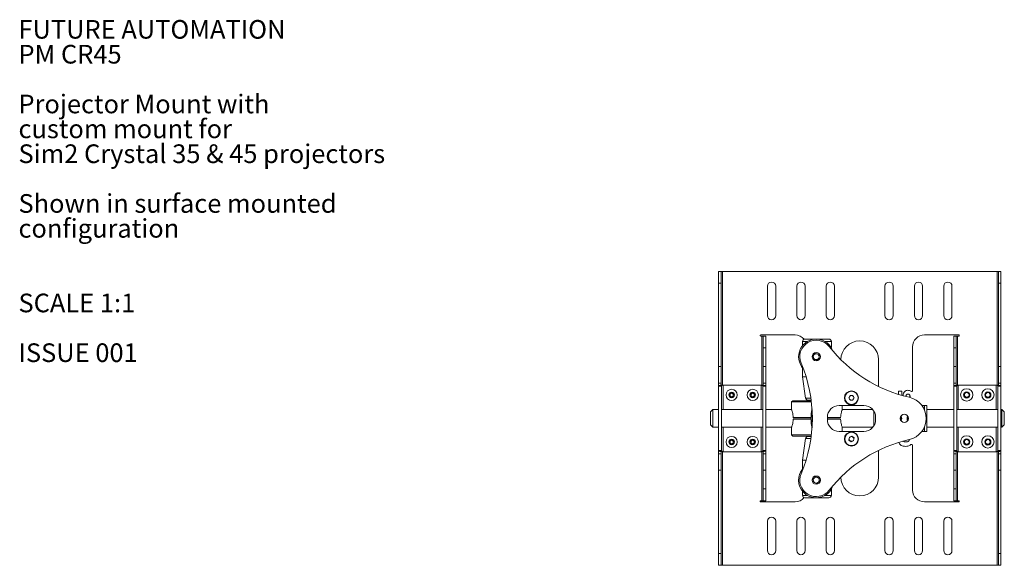
# Paper-space layout 'Sheet1(2)' of a CAD drawing. Units: millimetres. Extents: x 51 to 1942, y 83 to 1378.
# Drawn here: x 51 to 889, y 913 to 1378 of the extents above; entities that cross this region are included whole.
import ezdxf

# ---------------------------------------------------------------- set-up
doc = ezdxf.new("R2010")
doc.units = ezdxf.units.MM
doc.styles.add('SLDTEXTSTYLE0', font='TXT', dxfattribs={"width": 0.605})

# ---------------------------------------------------------------- blocks, each defined once
blk = doc.blocks.new('SW_NOTE_1')
at = {"color": 0, "linetype": 'Continuous', "lineweight": 0, "char_height": 15.875, "attachment_point": 1, "style": 'SLDTEXTSTYLE0'}
for s, insert in [('FUTURE AUTOMATION', (0, 20.46)), ('PM CR45', (0, -0.7)), ('Projector Mount with', (0, -43.04)), ('custom mount for', (0, -64.2)), ('Sim2 Crystal 35 & 45 projectors', (0, -85.37)), ('Shown in surface mounted', (0, -127.7)), ('configuration', (0, -148.87)), ('SCALE 1:1', (0, -212.37)), ('ISSUE 001', (0, -254.7))]:
    blk.add_mtext(s, dxfattribs=dict(at, insert=insert))

psp = doc.layouts.new('Sheet1(2)')

# ---------------------------------------------------------------- linework, layer by layer
at = {"color": 7, "linetype": 'Continuous', "lineweight": 15}
for p, q in [((645.547, 1163.463), (647.547, 1163.463)), ((645.547, 1153.463), (645.547, 1163.463)), ((647.547, 1163.463), (647.547, 1153.463)), ((648.747, 1163.463), (647.547, 1163.463)), ((882.347, 1163.463), (648.747, 1163.463)), ((883.547, 1163.463), (882.347, 1163.463)), ((883.547, 1163.463), (885.547, 1163.463)), ((883.547, 1153.463), (883.547, 1163.463)), ((885.547, 1163.463), (885.547, 1153.463)), ((647.547, 1153.463), (645.547, 1153.463)), ((645.547, 1153.463), (645.547, 1082.605)), ((647.547, 1153.463), (647.547, 1082.605)), ((687.047, 1150.963), (687.047, 1125.963)), ((694.047, 1125.963), (694.047, 1150.963)), ((712.047, 1150.963), (712.047, 1125.963)), ((719.047, 1125.963), (719.047, 1150.963)), ((737.047, 1150.963), (737.047, 1125.963)), ((744.047, 1125.963), (744.047, 1150.963)), ((787.047, 1150.963), (787.047, 1125.963)), ((794.047, 1125.963), (794.047, 1150.963)), ((812.047, 1150.963), (812.047, 1125.963)), ((819.047, 1125.963), (819.047, 1150.963)), ((837.047, 1150.963), (837.047, 1125.963)), ((844.047, 1125.963), (844.047, 1150.963)), ((885.547, 1153.463), (883.547, 1153.463)), ((883.547, 1082.605), (883.547, 1153.463)), ((885.547, 1082.605), (885.547, 1153.463)), ((710.547, 1109.463), (681.347, 1109.463)), ((681.347, 1108.463), (682.347, 1108.463)), ((683.547, 1108.463), (682.347, 1108.463)), ((683.547, 1108.463), (685.547, 1108.463)), ((683.547, 1098.463), (683.547, 1108.463)), ((685.547, 1108.463), (685.547, 1098.463)), ((739.397, 1105.963), (718.897, 1105.963)), ((849.747, 1109.463), (820.547, 1109.463)), ((845.547, 1108.463), (847.547, 1108.463)), ((845.547, 1098.463), (845.547, 1108.463)), ((847.547, 1108.463), (847.547, 1098.463)), ((848.747, 1108.463), (847.547, 1108.463)), ((848.747, 1108.463), (849.747, 1108.463)), ((685.547, 1098.463), (683.547, 1098.463)), ((683.547, 1098.463), (683.547, 1082.605)), ((685.547, 1098.463), (685.547, 1082.605)), ((716.897, 1103.963), (716.897, 1100.412)), ((741.397, 1098.701), (741.397, 1103.963)), ((810.547, 1062.342), (810.547, 1099.463)), ((847.547, 1098.463), (845.547, 1098.463)), ((845.547, 1082.605), (845.547, 1098.463)), ((847.547, 1082.605), (847.547, 1098.463)), ((725.946, 1092.216), (728.331, 1093.842)), ((726.162, 1089.337), (725.946, 1092.216)), ((728.763, 1088.085), (726.162, 1089.337)), ((728.331, 1093.842), (730.932, 1092.59)), ((731.148, 1089.711), (728.763, 1088.085)), ((730.932, 1092.59), (731.148, 1089.711)), ((647.547, 1082.605), (645.547, 1082.605)), ((645.547, 1068.463), (645.547, 1082.605)), ((647.547, 1068.463), (647.547, 1082.605)), ((685.547, 1082.605), (683.547, 1082.605)), ((683.547, 1082.605), (683.547, 1068.463)), ((685.547, 1082.605), (685.547, 1068.463)), ((716.897, 1081.515), (716.897, 1073.963)), ((749.547, 1088.463), (749.547, 1088.372)), ((781.547, 1065.662), (781.547, 1088.463)), ((845.547, 1082.605), (847.547, 1082.605)), ((845.547, 1068.463), (845.547, 1082.605)), ((847.547, 1068.463), (847.547, 1082.605)), ((883.547, 1082.605), (885.547, 1082.605)), ((883.547, 1082.605), (883.547, 1068.463)), ((885.547, 1082.605), (885.547, 1068.463)), ((716.897, 1073.963), (719.466, 1055.685)), ((716.897, 1073.963), (719.888, 1073.963)), ((647.547, 1068.463), (645.547, 1068.463)), ((645.547, 1065.895), (645.547, 1068.463)), ((645.547, 1011.031), (645.547, 1065.895)), ((645.547, 1065.895), (648.047, 1065.895)), ((647.547, 1066.655), (647.547, 1068.463)), ((648.047, 1011.031), (648.047, 1065.895)), ((649.347, 1045.997), (649.347, 1066.765)), ((649.347, 1066.765), (681.747, 1066.765)), ((681.747, 1066.765), (681.747, 1045.997)), ((683.047, 1011.031), (683.047, 1065.895)), ((685.547, 1065.895), (683.047, 1065.895)), ((685.547, 1068.463), (683.547, 1068.463)), ((683.547, 1068.463), (683.547, 1066.661)), ((685.547, 1068.463), (685.547, 1065.895)), ((685.547, 1011.031), (685.547, 1065.895)), ((845.547, 1068.463), (847.547, 1068.463)), ((845.547, 1065.895), (845.547, 1068.463)), ((845.547, 1011.031), (845.547, 1065.895)), ((845.547, 1065.895), (848.047, 1065.895)), ((847.547, 1066.655), (847.547, 1068.463)), ((848.047, 1011.031), (848.047, 1065.895)), ((849.347, 1045.997), (849.347, 1066.765)), ((849.347, 1066.765), (881.747, 1066.765)), ((881.747, 1066.765), (881.747, 1045.997)), ((885.547, 1065.895), (883.047, 1065.895)), ((883.047, 1011.031), (883.047, 1065.895)), ((883.547, 1068.463), (885.547, 1068.463)), ((883.547, 1068.463), (883.547, 1066.661)), ((885.547, 1068.463), (885.547, 1065.895)), ((885.547, 1011.031), (885.547, 1065.895)), ((654.815, 1058.463), (655.681, 1059.963)), ((655.681, 1056.963), (654.815, 1058.463)), ((655.681, 1059.963), (657.413, 1059.963)), ((657.413, 1056.963), (655.681, 1056.963)), ((657.413, 1059.963), (658.279, 1058.463)), ((658.279, 1058.463), (657.413, 1056.963)), ((672.815, 1058.463), (673.681, 1059.963)), ((673.681, 1056.963), (672.815, 1058.463)), ((673.681, 1059.963), (675.413, 1059.963)), ((675.413, 1056.963), (673.681, 1056.963)), ((675.413, 1059.963), (676.279, 1058.463)), ((676.279, 1058.463), (675.413, 1056.963)), ((756.239, 1055.887), (757.326, 1057.924)), ((757.459, 1053.926), (756.239, 1055.887)), ((757.326, 1057.924), (759.634, 1058.001)), ((759.634, 1058.001), (760.855, 1056.04)), ((760.855, 1056.04), (759.767, 1054.003)), ((798.426, 1061.761), (801.259, 1061.761)), ((798.426, 1058.974), (798.426, 1061.761)), ((801.259, 1061.761), (801.259, 1058.13)), ((802.592, 1057.766), (802.518, 1058.34)), ((854.237, 1058.463), (855.392, 1060.463)), ((855.392, 1056.463), (854.237, 1058.463)), ((855.392, 1060.463), (857.702, 1060.463)), ((857.702, 1056.463), (855.392, 1056.463)), ((857.702, 1060.463), (858.856, 1058.463)), ((858.856, 1058.463), (857.702, 1056.463)), ((872.237, 1058.463), (873.392, 1060.463)), ((873.392, 1056.463), (872.237, 1058.463)), ((873.392, 1060.463), (875.702, 1060.463)), ((875.702, 1056.463), (873.392, 1056.463)), ((875.702, 1060.463), (876.856, 1058.463)), ((876.856, 1058.463), (875.702, 1056.463)), ((708.647, 1053.463), (707.647, 1052.463)), ((707.647, 1052.463), (707.647, 1045.963)), ((724.44, 1052.463), (707.647, 1052.463)), ((708.647, 1053.463), (724.318, 1053.463)), ((720.547, 1054.177), (720.547, 1053.463)), ((724.254, 1053.963), (721.446, 1053.963)), ((723.197, 1053.963), (723.197, 1053.713)), ((748.047, 1049.463), (769.047, 1049.463)), ((750.647, 1045.963), (750.647, 1049.463)), ((759.767, 1054.003), (757.459, 1053.926)), ((820.547, 1049.463), (818.421, 1049.463)), ((820.547, 1045.761), (820.547, 1049.463)), ((820.547, 1049.463), (822.547, 1049.463)), ((822.547, 1049.463), (822.547, 1027.463)), ((640.547, 1045.963), (638.547, 1043.963)), ((638.547, 1032.963), (638.547, 1043.963)), ((645.547, 1045.963), (640.547, 1045.963)), ((640.547, 1045.963), (640.547, 1030.963)), ((648.047, 1045.997), (649.347, 1045.997)), ((683.047, 1045.963), (648.047, 1045.963)), ((681.747, 1045.997), (649.347, 1045.997)), ((681.747, 1045.997), (683.047, 1045.997)), ((707.647, 1045.963), (685.547, 1045.963)), ((724.05, 1038.963), (709.258, 1038.963)), ((738.047, 1037.463), (738.047, 1039.463)), ((749.036, 1038.963), (738.047, 1038.963)), ((776.646, 1045.963), (750.647, 1045.963)), ((777.547, 1032.196), (777.547, 1044.731)), ((779.047, 1039.463), (779.047, 1037.463)), ((845.547, 1045.963), (822.547, 1045.963)), ((848.047, 1045.997), (849.347, 1045.997)), ((883.047, 1045.963), (848.047, 1045.963)), ((881.747, 1045.997), (849.347, 1045.997)), ((881.747, 1045.997), (883.047, 1045.997)), ((886.547, 1045.963), (885.547, 1045.963)), ((888.547, 1043.963), (886.547, 1045.963)), ((886.547, 1030.963), (886.547, 1045.963)), ((888.547, 1043.963), (888.547, 1032.963)), ((638.547, 1032.963), (640.547, 1030.963)), ((640.547, 1030.963), (645.547, 1030.963)), ((648.047, 1030.963), (683.047, 1030.963)), ((649.347, 1030.93), (648.047, 1030.93)), ((649.347, 1010.161), (649.347, 1030.93)), ((649.347, 1030.93), (681.747, 1030.93)), ((681.747, 1030.93), (681.747, 1010.161)), ((683.047, 1030.93), (681.747, 1030.93)), ((685.547, 1030.963), (707.647, 1030.963)), ((707.647, 1030.963), (707.647, 1024.463)), ((709.258, 1037.963), (724.05, 1037.963)), ((738.047, 1037.963), (749.036, 1037.963)), ((750.647, 1027.463), (750.647, 1030.963)), ((750.647, 1030.963), (776.646, 1030.963)), ((820.547, 1027.463), (820.547, 1031.166)), ((822.547, 1030.963), (845.547, 1030.963)), ((848.047, 1030.963), (883.047, 1030.963)), ((849.347, 1030.93), (848.047, 1030.93)), ((849.347, 1010.161), (849.347, 1030.93)), ((849.347, 1030.93), (881.747, 1030.93)), ((881.747, 1030.93), (881.747, 1010.161)), ((883.047, 1030.93), (881.747, 1030.93)), ((885.547, 1030.963), (886.547, 1030.963)), ((886.547, 1030.963), (888.547, 1032.963)), ((707.647, 1024.463), (708.647, 1023.463)), ((707.647, 1024.463), (724.44, 1024.463)), ((724.318, 1023.463), (708.647, 1023.463)), ((720.547, 1023.463), (720.547, 1022.75)), ((721.446, 1022.963), (724.254, 1022.963)), ((723.197, 1023.213), (723.197, 1022.963)), ((724.247, 1023.463), (724.31, 1023.4)), ((748.047, 1027.463), (769.047, 1027.463)), ((756.411, 1020.085), (756.718, 1022.374)), ((756.718, 1022.374), (758.854, 1023.252)), ((758.854, 1023.252), (760.683, 1021.841)), ((818.421, 1027.463), (820.547, 1027.463)), ((654.815, 1018.463), (655.681, 1019.963)), ((655.681, 1016.963), (654.815, 1018.463)), ((655.681, 1019.963), (657.413, 1019.963)), ((657.413, 1016.963), (655.681, 1016.963)), ((657.413, 1019.963), (658.279, 1018.463)), ((658.279, 1018.463), (657.413, 1016.963)), ((672.815, 1018.463), (673.681, 1019.963)), ((673.681, 1016.963), (672.815, 1018.463)), ((673.681, 1019.963), (675.413, 1019.963)), ((675.413, 1016.963), (673.681, 1016.963)), ((675.413, 1019.963), (676.279, 1018.463)), ((676.279, 1018.463), (675.413, 1016.963)), ((719.466, 1021.242), (716.897, 1002.963)), ((758.239, 1018.675), (756.411, 1020.085)), ((760.375, 1019.552), (758.239, 1018.675)), ((760.683, 1021.841), (760.375, 1019.552)), ((810.547, 977.463), (810.547, 1015.409)), ((854.237, 1018.463), (855.392, 1020.463)), ((855.392, 1016.463), (854.237, 1018.463)), ((855.392, 1020.463), (857.702, 1020.463)), ((857.702, 1016.463), (855.392, 1016.463)), ((857.702, 1020.463), (858.856, 1018.463)), ((858.856, 1018.463), (857.702, 1016.463)), ((872.237, 1018.463), (873.392, 1020.463)), ((873.392, 1016.463), (872.237, 1018.463)), ((873.392, 1020.463), (875.702, 1020.463)), ((875.702, 1016.463), (873.392, 1016.463)), ((875.702, 1020.463), (876.856, 1018.463)), ((876.856, 1018.463), (875.702, 1016.463)), ((645.547, 1008.463), (645.547, 1011.031)), ((645.547, 1011.031), (648.047, 1011.031)), ((647.547, 1008.463), (645.547, 1008.463)), ((645.547, 994.321), (645.547, 1008.463)), ((647.547, 1008.463), (647.547, 1010.266)), ((647.547, 994.321), (647.547, 1008.463)), ((681.747, 1010.161), (649.347, 1010.161)), ((685.547, 1011.031), (683.047, 1011.031)), ((683.547, 1010.272), (683.547, 1008.463)), ((685.547, 1008.463), (683.547, 1008.463)), ((683.547, 1008.463), (683.547, 994.321)), ((685.547, 1011.031), (685.547, 1008.463)), ((685.547, 1008.463), (685.547, 994.321)), ((781.547, 988.463), (781.547, 1011.265)), ((845.547, 1008.463), (845.547, 1011.031)), ((845.547, 1011.031), (848.047, 1011.031)), ((845.547, 1008.463), (847.547, 1008.463)), ((845.547, 994.321), (845.547, 1008.463)), ((847.547, 1008.463), (847.547, 1010.266)), ((847.547, 994.321), (847.547, 1008.463)), ((881.747, 1010.161), (849.347, 1010.161)), ((885.547, 1011.031), (883.047, 1011.031)), ((883.547, 1010.272), (883.547, 1008.463)), ((883.547, 1008.463), (885.547, 1008.463)), ((883.547, 1008.463), (883.547, 994.321)), ((885.547, 1011.031), (885.547, 1008.463)), ((885.547, 1008.463), (885.547, 994.321)), ((716.897, 1002.963), (716.897, 995.412)), ((719.888, 1002.963), (716.897, 1002.963)), ((647.547, 994.321), (645.547, 994.321)), ((645.547, 994.321), (645.547, 923.463)), ((647.547, 994.321), (647.547, 923.463)), ((685.547, 994.321), (683.547, 994.321)), ((683.547, 994.321), (683.547, 978.463)), ((685.547, 994.321), (685.547, 978.463)), ((725.838, 986.962), (728.058, 988.808)), ((728.058, 988.808), (730.766, 987.809)), ((749.547, 988.554), (749.547, 988.463)), ((845.547, 994.321), (847.547, 994.321)), ((845.547, 978.463), (845.547, 994.321)), ((847.547, 978.463), (847.547, 994.321)), ((883.547, 994.321), (885.547, 994.321)), ((883.547, 923.463), (883.547, 994.321)), ((885.547, 923.463), (885.547, 994.321)), ((726.327, 984.117), (725.838, 986.962)), ((729.036, 983.118), (726.327, 984.117)), ((731.255, 984.964), (729.036, 983.118)), ((730.766, 987.809), (731.255, 984.964)), ((683.547, 978.463), (685.547, 978.463)), ((683.547, 968.463), (683.547, 978.463)), ((685.547, 978.463), (685.547, 968.463)), ((716.897, 976.515), (716.897, 972.963)), ((741.397, 972.963), (741.397, 978.225)), ((845.547, 978.463), (847.547, 978.463)), ((845.547, 968.463), (845.547, 978.463)), ((847.547, 978.463), (847.547, 968.463)), ((682.347, 968.463), (681.347, 968.463)), ((681.347, 967.463), (710.547, 967.463)), ((682.347, 968.463), (683.547, 968.463)), ((685.547, 968.463), (683.547, 968.463)), ((739.397, 970.963), (718.897, 970.963)), ((820.547, 967.463), (849.747, 967.463)), ((847.547, 968.463), (845.547, 968.463)), ((847.547, 968.463), (848.747, 968.463)), ((849.747, 968.463), (848.747, 968.463)), ((687.047, 950.963), (687.047, 925.963)), ((694.047, 925.963), (694.047, 950.963)), ((712.047, 950.963), (712.047, 925.963)), ((719.047, 925.963), (719.047, 950.963)), ((737.047, 950.963), (737.047, 925.963)), ((744.047, 925.963), (744.047, 950.963)), ((787.047, 950.963), (787.047, 925.963)), ((794.047, 925.963), (794.047, 950.963)), ((812.047, 950.963), (812.047, 925.963)), ((819.047, 925.963), (819.047, 950.963)), ((837.047, 950.963), (837.047, 925.963)), ((844.047, 925.963), (844.047, 950.963)), ((645.547, 923.463), (647.547, 923.463)), ((645.547, 913.463), (645.547, 923.463)), ((647.547, 923.463), (647.547, 913.463)), ((883.547, 923.463), (885.547, 923.463)), ((883.547, 913.463), (883.547, 923.463)), ((885.547, 923.463), (885.547, 913.463)), ((647.547, 913.463), (645.547, 913.463)), ((647.547, 913.463), (648.747, 913.463)), ((648.747, 913.463), (882.347, 913.463)), ((882.347, 913.463), (883.547, 913.463)), ((885.547, 913.463), (883.547, 913.463))]:
    psp.add_line(p, q, dxfattribs=at)
at = {"color": 8, "linetype": 'Continuous', "lineweight": 15}
for p, q in [((648.747, 1066.747), (648.747, 1163.463)), ((882.347, 1163.463), (882.347, 1066.753)), ((682.347, 1108.463), (682.347, 1066.753)), ((848.747, 1066.747), (848.747, 1108.463)), ((721.064, 1103.963), (716.897, 1103.963)), ((741.397, 1103.963), (736.03, 1103.963)), ((719.466, 1055.685), (724.017, 1055.685)), ((723.197, 1053.713), (724.287, 1053.713)), ((648.747, 1045.963), (648.747, 1045.997)), ((682.347, 1045.997), (682.347, 1045.963)), ((708.983, 1039.213), (724.055, 1039.213)), ((738.047, 1039.213), (749.31, 1039.213)), ((848.747, 1045.963), (848.747, 1045.997)), ((882.347, 1045.997), (882.347, 1045.963)), ((648.747, 1030.93), (648.747, 1030.963)), ((682.347, 1030.963), (682.347, 1030.93)), ((724.055, 1037.713), (708.983, 1037.713)), ((749.31, 1037.713), (738.047, 1037.713)), ((848.747, 1030.93), (848.747, 1030.963)), ((882.347, 1030.963), (882.347, 1030.93)), ((724.287, 1023.213), (723.197, 1023.213)), ((724.017, 1021.242), (719.466, 1021.242)), ((648.747, 913.463), (648.747, 1010.174)), ((682.347, 1010.179), (682.347, 968.463)), ((848.747, 968.463), (848.747, 1010.174)), ((882.347, 1010.179), (882.347, 913.463)), ((716.897, 972.963), (721.064, 972.963)), ((736.03, 972.963), (741.397, 972.963))]:
    psp.add_line(p, q, dxfattribs=at)
at = {"color": 7, "linetype": 'Continuous', "lineweight": 15}
for centre, radius in [((728.547, 1090.963), 3.5), ((656.547, 1058.463), 4.75), ((656.547, 1058.463), 2.375), ((674.547, 1058.463), 4.75), ((674.547, 1058.463), 2.375), ((758.547, 1055.963), 6), ((758.547, 1055.963), 5.67), ((856.547, 1058.463), 5.25), ((856.547, 1058.463), 2.625), ((874.547, 1058.463), 5.25), ((874.547, 1058.463), 2.625), ((803.547, 1038.463), 3.5), ((656.547, 1018.463), 4.75), ((674.547, 1018.463), 4.75), ((758.547, 1020.963), 6), ((758.547, 1020.963), 5.67), ((856.547, 1018.463), 5.25), ((874.547, 1018.463), 5.25), ((656.547, 1018.463), 2.375), ((674.547, 1018.463), 2.375), ((856.547, 1018.463), 2.625), ((874.547, 1018.463), 2.625), ((728.547, 985.963), 3.5)]:
    psp.add_circle(centre, radius, dxfattribs=at)
for centre, radius, start, end in [((690.547, 1150.963), 3.5, 0, 180), ((715.547, 1150.963), 3.5, 0, 180), ((740.547, 1150.963), 3.5, 0, 180), ((790.547, 1150.963), 3.5, 0, 180), ((815.547, 1150.963), 3.5, 0, 180), ((840.547, 1150.963), 3.5, 0, 180), ((690.547, 1125.963), 3.5, 180, 0), ((715.547, 1125.963), 3.5, 180, 0), ((740.547, 1125.963), 3.5, 180, 0), ((790.547, 1125.963), 3.5, 180, 0), ((815.547, 1125.963), 3.5, 180, 0), ((840.547, 1125.963), 3.5, 180, 0), ((681.347, 1108.963), 0.5, 90, 270), ((710.547, 1099.463), 10, 39.709685, 90), ((728.547, 1090.963), 15, 18.196552, 222.922323), ((718.897, 1103.963), 2, 90, 180), ((739.397, 1103.963), 2, 0, 90), ((820.547, 1099.463), 10, 90, 180), ((849.747, 1108.963), 0.5, 270, 90), ((728.547, 1090.963), 14, 38.052885, 203.065989), ((834.064, 1173.559), 120, 218.052885, 257.27093), ((765.547, 1088.463), 16, 0, 180), ((728.547, 1090.963), 2.5, 124.292098, 184.292098), ((728.547, 1090.963), 2.5, 184.292098, 244.292098), ((728.547, 1090.963), 2.5, 64.292098, 124.292098), ((728.547, 1090.963), 2.5, 4.292098, 64.292098), ((728.547, 1090.963), 2.5, 304.292098, 4.292098), ((605.26, 1038.463), 120, 336.934011, 23.065989), ((728.547, 1090.963), 2.5, 244.292098, 304.292098), ((656.547, 1058.463), 1.5, 150, 210), ((656.547, 1058.463), 1.5, 90, 150), ((656.547, 1058.463), 1.5, 210, 270), ((656.547, 1058.463), 1.5, 30, 90), ((656.547, 1058.463), 1.5, 270, 330), ((656.547, 1058.463), 1.5, 330, 30), ((674.547, 1058.463), 1.5, 150, 210), ((674.547, 1058.463), 1.5, 90, 150), ((674.547, 1058.463), 1.5, 210, 270), ((674.547, 1058.463), 1.5, 30, 90), ((674.547, 1058.463), 1.5, 270, 330), ((674.547, 1058.463), 1.5, 330, 30), ((721.446, 1055.963), 2, 188, 270), ((758.547, 1055.963), 2, 151.903694, 211.903694), ((758.547, 1055.963), 2, 91.903694, 151.903694), ((758.547, 1055.963), 2, 31.903694, 91.903694), ((758.547, 1055.963), 2, 331.903694, 31.903694), ((803.547, 1038.463), 18.5, 282.72907, 77.27093), ((809.547, 1062.342), 1, 233.82854, 0), ((856.547, 1058.463), 2, 150, 210), ((856.547, 1058.463), 2, 90, 150), ((856.547, 1058.463), 2, 210, 270), ((856.547, 1058.463), 2, 30, 90), ((856.547, 1058.463), 2, 270, 330), ((856.547, 1058.463), 2, 330, 30), ((874.547, 1058.463), 2, 150, 210), ((874.547, 1058.463), 2, 90, 150), ((874.547, 1058.463), 2, 210, 270), ((874.547, 1058.463), 2, 30, 90), ((874.547, 1058.463), 2, 270, 330), ((874.547, 1058.463), 2, 330, 30), ((722.947, 1053.713), 0.25, 270, 0), ((748.047, 1039.463), 10, 90, 180), ((758.547, 1055.963), 2, 211.903694, 271.903694), ((758.547, 1055.963), 2, 271.903694, 331.903694), ((769.047, 1039.463), 10, 0, 90), ((758.547, 1038.463), 34.5, 166.561702, 193.438298), ((758.547, 1038.463), 33.5, 174.287076, 185.712924), ((794.547, 1038.463), 5.85, 347.930994, 12.069006), ((794.547, 1038.463), 6.72, 340.339556, 19.660444), ((812.547, 1038.463), 6.72, 160.339556, 199.660444), ((812.547, 1038.463), 5.85, 167.930994, 192.069006), ((748.047, 1037.463), 10, 180, 270), ((769.047, 1037.463), 10, 270, 0), ((721.446, 1020.963), 2, 90, 172), ((722.947, 1023.213), 0.25, 0, 90), ((758.547, 1020.963), 2, 112.344259, 172.344259), ((758.547, 1020.963), 2, 52.344259, 112.344259), ((758.547, 1020.963), 2, 352.344259, 52.344259), ((656.547, 1018.463), 1.5, 150, 210), ((656.547, 1018.463), 1.5, 90, 150), ((656.547, 1018.463), 1.5, 210, 270), ((656.547, 1018.463), 1.5, 30, 90), ((656.547, 1018.463), 1.5, 270, 330), ((656.547, 1018.463), 1.5, 330, 30), ((674.547, 1018.463), 1.5, 150, 210), ((674.547, 1018.463), 1.5, 90, 150), ((674.547, 1018.463), 1.5, 210, 270), ((674.547, 1018.463), 1.5, 30, 90), ((674.547, 1018.463), 1.5, 270, 330), ((674.547, 1018.463), 1.5, 330, 30), ((834.064, 903.367), 120, 102.72907, 141.947115), ((758.547, 1020.963), 2, 172.344259, 232.344259), ((758.547, 1020.963), 2, 232.344259, 292.344259), ((758.547, 1020.963), 2, 292.344259, 352.344259), ((809.547, 1015.409), 1, 0, 130.545442), ((856.547, 1018.463), 2, 150, 210), ((856.547, 1018.463), 2, 90, 150), ((856.547, 1018.463), 2, 210, 270), ((856.547, 1018.463), 2, 30, 90), ((856.547, 1018.463), 2, 270, 330), ((856.547, 1018.463), 2, 330, 30), ((874.547, 1018.463), 2, 150, 210), ((874.547, 1018.463), 2, 90, 150), ((874.547, 1018.463), 2, 210, 270), ((874.547, 1018.463), 2, 30, 90), ((874.547, 1018.463), 2, 270, 330), ((874.547, 1018.463), 2, 330, 30), ((728.547, 985.963), 15, 170.156379, 341.803448), ((728.547, 985.963), 15, 137.077677, 170.156379), ((728.547, 985.963), 14, 156.934011, 321.947115), ((728.547, 985.963), 2.5, 69.752269, 129.752269), ((765.547, 988.463), 16, 180, 0), ((728.547, 985.963), 2.5, 129.752269, 189.752269), ((728.547, 985.963), 2.5, 189.752269, 249.752269), ((728.547, 985.963), 2.5, 249.752269, 309.752269), ((728.547, 985.963), 2.5, 9.752269, 69.752269), ((728.547, 985.963), 2.5, 309.752269, 9.752269), ((718.897, 972.963), 2, 180, 270), ((739.397, 972.963), 2, 270, 0), ((820.547, 977.463), 10, 180, 270), ((681.347, 967.963), 0.5, 90, 270), ((710.547, 977.463), 10, 270, 320.290315), ((849.747, 967.963), 0.5, 270, 90), ((690.547, 950.963), 3.5, 0, 180), ((715.547, 950.963), 3.5, 0, 180), ((740.547, 950.963), 3.5, 0, 180), ((790.547, 950.963), 3.5, 0, 180), ((815.547, 950.963), 3.5, 0, 180), ((840.547, 950.963), 3.5, 0, 180), ((690.547, 925.963), 3.5, 180, 0), ((715.547, 925.963), 3.5, 180, 0), ((740.547, 925.963), 3.5, 180, 0), ((790.547, 925.963), 3.5, 180, 0), ((815.547, 925.963), 3.5, 180, 0), ((840.547, 925.963), 3.5, 180, 0)]:
    psp.add_arc(centre, radius, start, end, dxfattribs=at)
for points, knots in [([(649.347, 1066.765), (649.002, 1066.759), (648.241, 1066.746), (647.154, 1066.631), (646.243, 1066.435), (645.654, 1066.181), (645.582, 1065.988), (645.547, 1065.895)], [0, 0, 0, 0, 0.1710763, 0.3783492, 0.5877805, 0.8015339, 1, 1, 1, 1]), ([(649.347, 1066.765), (649.218, 1066.758), (648.959, 1066.744), (648.612, 1066.633), (648.324, 1066.464), (648.096, 1066.215), (648.065, 1066.011), (648.047, 1065.895)], [0, 0, 0, 0, 0.1716835, 0.342984, 0.5239662, 0.7316498, 1, 1, 1, 1]), ([(685.547, 1065.895), (685.503, 1066), (685.415, 1066.208), (684.727, 1066.473), (683.724, 1066.663), (682.665, 1066.754), (681.992, 1066.762), (681.747, 1066.765)], [0, 0, 0, 0, 0.2232812, 0.4462711, 0.6648837, 0.8780857, 1, 1, 1, 1]), ([(683.047, 1065.895), (683.025, 1066.022), (682.987, 1066.248), (682.71, 1066.513), (682.357, 1066.685), (682.016, 1066.758), (681.808, 1066.764), (681.747, 1066.765)], [0, 0, 0, 0, 0.2939125, 0.5260368, 0.7220012, 0.9189074, 1, 1, 1, 1]), ([(849.347, 1066.765), (849.002, 1066.759), (848.241, 1066.746), (847.154, 1066.631), (846.243, 1066.435), (845.654, 1066.181), (845.582, 1065.988), (845.547, 1065.895)], [0, 0, 0, 0, 0.17107619, 0.37834993, 0.58778104, 0.80153424, 1, 1, 1, 1]), ([(849.347, 1066.765), (849.218, 1066.758), (848.959, 1066.744), (848.612, 1066.633), (848.324, 1066.464), (848.096, 1066.215), (848.065, 1066.011), (848.047, 1065.895)], [0, 0, 0, 0, 0.1716865, 0.3429839, 0.5239658, 0.7316507, 1, 1, 1, 1]), ([(885.547, 1065.895), (885.503, 1066), (885.415, 1066.208), (884.727, 1066.473), (883.724, 1066.663), (882.665, 1066.754), (881.992, 1066.762), (881.747, 1066.765)], [0, 0, 0, 0, 0.2232809, 0.4462705, 0.6648829, 0.8780847, 1, 1, 1, 1]), ([(883.047, 1065.895), (883.025, 1066.022), (882.987, 1066.248), (882.71, 1066.513), (882.357, 1066.685), (882.016, 1066.758), (881.808, 1066.764), (881.747, 1066.765)], [0, 0, 0, 0, 0.2939122, 0.5260346, 0.7220013, 0.9189042, 1, 1, 1, 1]), ([(802.518, 1058.34), (802.568, 1058.924), (802.666, 1060.092), (803.642, 1061.459), (804.936, 1062.276), (805.852, 1062.353), (806.311, 1062.391)], [0, 0, 0, 0, 0.2802042, 0.5594897, 0.7795984, 1, 1, 1, 1]), ([(806.597, 1059.085), (806.336, 1059.071), (805.818, 1059.043), (805.2, 1058.6), (804.917, 1057.982), (804.892, 1057.576), (804.88, 1057.373)], [0, 0, 0, 0, 0.2806478, 0.5582591, 0.7788527, 1, 1, 1, 1]), ([(806.311, 1062.391), (806.842, 1062.341), (807.791, 1062.251), (808.6, 1061.754), (808.957, 1061.534)], [0, 0, 0, 0, 0.559496, 1, 1, 1, 1]), ([(808.343, 1057.376), (808.319, 1057.635), (808.272, 1058.153), (807.822, 1058.764), (807.206, 1059.053), (806.8, 1059.074), (806.597, 1059.085)], [0, 0, 0, 0, 0.280206, 0.5594016, 0.7792516, 1, 1, 1, 1]), ([(808.072, 1056.374), (808.151, 1056.526), (808.315, 1056.839), (808.334, 1057.193), (808.343, 1057.376)], [0, 0, 0, 0, 0.4834604, 1, 1, 1, 1]), ([(707.682, 1045.862), (707.675, 1045.882), (707.653, 1045.945), (707.91, 1045.203), (708.331, 1043.762), (708.799, 1041.692), (708.923, 1040.03), (708.983, 1039.213)], [0, 0, 0, 0, 0.1074182, 0.3226592, 0.5437072, 0.7758271, 1, 1, 1, 1]), ([(709.258, 1038.963), (709.226, 1038.966), (709.162, 1038.973), (709.077, 1039.022), (709.014, 1039.092), (708.988, 1039.162), (708.984, 1039.202), (708.983, 1039.213)], [0, 0, 0, 0, 0.2343823, 0.4688528, 0.6992511, 0.9181726, 1, 1, 1, 1]), ([(749.31, 1039.213), (749.306, 1039.186), (749.299, 1039.13), (749.252, 1039.057), (749.185, 1039), (749.109, 1038.968), (749.057, 1038.965), (749.036, 1038.963)], [0, 0, 0, 0, 0.2040822, 0.4078603, 0.61957, 0.8430734, 1, 1, 1, 1]), ([(750.612, 1045.862), (750.619, 1045.882), (750.64, 1045.945), (750.384, 1045.203), (749.962, 1043.762), (749.495, 1041.692), (749.371, 1040.03), (749.31, 1039.213)], [0, 0, 0, 0, 0.1074182, 0.3226592, 0.5437072, 0.7758271, 1, 1, 1, 1]), ([(707.682, 1031.065), (707.675, 1031.044), (707.653, 1030.982), (707.91, 1031.723), (708.331, 1033.164), (708.799, 1035.235), (708.923, 1036.897), (708.983, 1037.713)], [0, 0, 0, 0, 0.1074182, 0.3226592, 0.5437072, 0.7758271, 1, 1, 1, 1]), ([(708.983, 1037.713), (708.987, 1037.741), (708.995, 1037.796), (709.041, 1037.87), (709.108, 1037.926), (709.185, 1037.958), (709.237, 1037.962), (709.258, 1037.963)], [0, 0, 0, 0, 0.2040805, 0.4078606, 0.6195703, 0.843069, 1, 1, 1, 1]), ([(749.036, 1037.963), (749.068, 1037.96), (749.132, 1037.954), (749.217, 1037.905), (749.279, 1037.834), (749.306, 1037.765), (749.309, 1037.724), (749.31, 1037.713)], [0, 0, 0, 0, 0.2343782, 0.4688531, 0.6992489, 0.9181719, 1, 1, 1, 1]), ([(750.612, 1031.065), (750.619, 1031.044), (750.64, 1030.982), (750.384, 1031.723), (749.962, 1033.164), (749.495, 1035.235), (749.371, 1036.897), (749.31, 1037.713)], [0, 0, 0, 0, 0.1074182, 0.3226592, 0.5437072, 0.7758271, 1, 1, 1, 1]), ([(822.547, 1027.463), (822.181, 1027.463), (821.546, 1027.463), (820.844, 1027.463), (820.547, 1027.463)], [0, 0, 0, 0, 0.5764747, 1, 1, 1, 1]), ([(804.457, 1014.693), (803.839, 1014.722), (802.606, 1014.779), (800.844, 1015.416), (799.485, 1016.535), (798.991, 1017.515), (798.775, 1017.943)], [0, 0, 0, 0, 0.2653793, 0.5301834, 0.7945142, 1, 1, 1, 1]), ([(802.103, 1018.978), (802.52, 1018.8), (803.268, 1018.48), (804.079, 1018.474), (804.437, 1018.471)], [0, 0, 0, 0, 0.55821162, 1, 1, 1, 1]), ([(804.437, 1018.471), (804.831, 1018.482), (805.617, 1018.504), (806.607, 1018.708), (807.268, 1019.151), (807.707, 1019.699), (807.765, 1020.19), (807.8, 1020.48)], [0, 0, 0, 0, 0.2689683, 0.5371346, 0.671172, 0.8052858, 1, 1, 1, 1]), ([(808.897, 1016.169), (808.541, 1015.897), (807.829, 1015.353), (806.31, 1014.794), (805.159, 1014.731), (804.457, 1014.693)], [0, 0, 0, 0, 0.2801534, 0.5601675, 1, 1, 1, 1]), ([(645.547, 1011.031), (645.591, 1010.927), (645.679, 1010.719), (646.367, 1010.454), (647.369, 1010.264), (648.429, 1010.173), (649.102, 1010.164), (649.347, 1010.161)], [0, 0, 0, 0, 0.2232812, 0.446271, 0.6648837, 0.8780857, 1, 1, 1, 1]), ([(648.047, 1011.031), (648.068, 1010.905), (648.106, 1010.679), (648.384, 1010.413), (648.737, 1010.242), (649.078, 1010.169), (649.286, 1010.163), (649.347, 1010.161)], [0, 0, 0, 0, 0.2939121, 0.5260369, 0.7220011, 0.9189075, 1, 1, 1, 1]), ([(681.747, 1010.161), (682.091, 1010.167), (682.853, 1010.181), (683.939, 1010.296), (684.851, 1010.492), (685.44, 1010.746), (685.512, 1010.939), (685.547, 1011.031)], [0, 0, 0, 0, 0.1710762, 0.3783489, 0.587781, 0.8015343, 1, 1, 1, 1]), ([(681.747, 1010.161), (681.876, 1010.169), (682.134, 1010.183), (682.482, 1010.294), (682.769, 1010.463), (682.997, 1010.711), (683.029, 1010.916), (683.047, 1011.031)], [0, 0, 0, 0, 0.1716865, 0.3429841, 0.5239665, 0.731651, 1, 1, 1, 1]), ([(845.547, 1011.031), (845.591, 1010.927), (845.679, 1010.719), (846.367, 1010.454), (847.369, 1010.264), (848.429, 1010.173), (849.102, 1010.164), (849.347, 1010.161)], [0, 0, 0, 0, 0.2232811, 0.4462702, 0.6648838, 0.8780846, 1, 1, 1, 1]), ([(848.047, 1011.031), (848.068, 1010.905), (848.106, 1010.679), (848.384, 1010.413), (848.737, 1010.242), (849.078, 1010.169), (849.286, 1010.163), (849.347, 1010.161)], [0, 0, 0, 0, 0.2939121, 0.5260369, 0.7220011, 0.9189075, 1, 1, 1, 1]), ([(881.747, 1010.161), (882.091, 1010.167), (882.853, 1010.181), (883.939, 1010.296), (884.851, 1010.492), (885.44, 1010.746), (885.512, 1010.939), (885.547, 1011.031)], [0, 0, 0, 0, 0.1710774, 0.3783499, 0.587781, 0.8015342, 1, 1, 1, 1]), ([(881.747, 1010.161), (881.876, 1010.169), (882.134, 1010.183), (882.482, 1010.294), (882.769, 1010.463), (882.997, 1010.711), (883.029, 1010.916), (883.047, 1011.031)], [0, 0, 0, 0, 0.1716864, 0.3429868, 0.5239668, 0.7316512, 1, 1, 1, 1])]:
    psp.add_open_spline(points, degree=3, knots=knots, dxfattribs=at)

# ---------------------------------------------------------------- block references
at = {"color": 7, "linetype": 'Continuous', "lineweight": 0}
psp.add_blockref('SW_NOTE_1', (49.885, 1357.017), dxfattribs=at)

doc.saveas('drawing.dxf')
